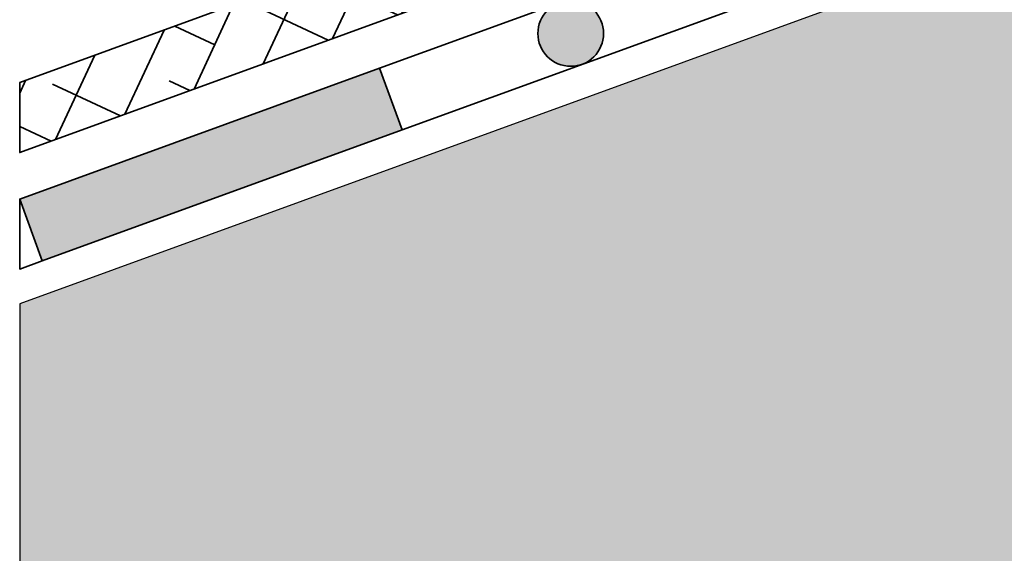
# Model space of a CAD drawing. Units: inches. Extents: x 20 to 114, y 20 to 152.
# Drawn here: x 32 to 41, y 66 to 71 of the extents above; entities that cross this region are included whole.
import ezdxf

# ---------------------------------------------------------------- set-up
doc = ezdxf.new("R2010")
doc.units = ezdxf.units.IN
doc.header["$MEASUREMENT"] = 0
doc.layers.add('Z_Abdichtung', color=7, linetype='Continuous', lineweight=35)
doc.layers.add('Z_Schutzmatte', color=7, linetype='Continuous', lineweight=35)
doc.layers.add('Z_Tragschale', color=253, linetype='Continuous')

# ---------------------------------------------------------------- blocks, each defined once
blk = doc.blocks.new('Z_Abdichtung')
at = {"layer": 'Z_Abdichtung'}
for points in [[(0, 0.6), (0, 0), (3.5, 0), (3.5, 0.6)], [(5.2604, 0.6), (5.2396, 0.6, 0.404088), (4.9498, 0.3, 0.404088), (5.2396, 0), (5.2604, 0, 0.404088), (5.5502, 0.3, 0.404088)]]:
    blk.add_hatch(color=256, dxfattribs=at).paths.add_polyline_path(points)
blk.add_lwpolyline([(0, 0), (3.5, 0), (7, 0), (7, 0.6), (3.5, 0.6), (0, 0.6)], close=True, dxfattribs=at)
blk.add_lwpolyline([(3.5, 0.6), (3.5, 0)], dxfattribs=at)
blk.add_circle((5.25, 0.3), 0.3002, dxfattribs=at)

msp = doc.modelspace()

# ---------------------------------------------------------------- hatches: boundary and pattern name
at = {"layer": 'Z_Schutzmatte'}
h = msp.add_hatch(dxfattribs=at)
h.set_pattern_fill('ANSI38', color=256, scale=0.15, angle=20, style=0)
h.set_pattern_definition([(65, (-67.76366, -64.6087), (-0.4316291, 0.201272), []), (155, (-67.76366, -64.6087), (-1.0645301, -0.0290852), [1.190625, -0.714375])])
h.paths.add_polyline_path([(56.93634, 95.09782), (56.33634, 95.09782), (56.33634, 78.69834), (32.23634, 69.92666), (32.23634, 69.28816), (56.93634, 78.27822)])
at = {"layer": 'Z_Tragschale'}
msp.add_hatch(color=256, dxfattribs=at).paths.add_polyline_path([(32.23634, 59.3913), (58.23634, 68.85453), (58.23634, 77.36795), (32.23634, 67.90472)])

# ---------------------------------------------------------------- linework, layer by layer
at = {"layer": 'Z_Abdichtung'}
msp.add_lwpolyline([(32.23634, 68.86248), (32.23634, 68.86248), (32.44156, 68.29867), (32.23634, 68.22398)], close=True, dxfattribs=at)
at = {"layer": 'Z_Schutzmatte'}
msp.add_lwpolyline([(56.33634, 95.09782), (56.33634, 95.09782), (56.93634, 95.09782), (56.93634, 78.27822), (32.23634, 69.28816), (32.23634, 69.92666), (56.33634, 78.69834)], close=True, dxfattribs=at)
at = {"layer": 'Z_Tragschale'}
msp.add_lwpolyline([(32.23634, 59.3913), (58.23634, 68.85453), (58.23634, 77.36795), (32.23634, 67.90472)], close=True, dxfattribs=at)

# ---------------------------------------------------------------- block references
at = {"layer": 'Z_Abdichtung', "rotation": 20.00000000000009}
msp.add_blockref('Z_Abdichtung', (32.44156, 68.29867), dxfattribs=at)

doc.saveas('drawing.dxf')
